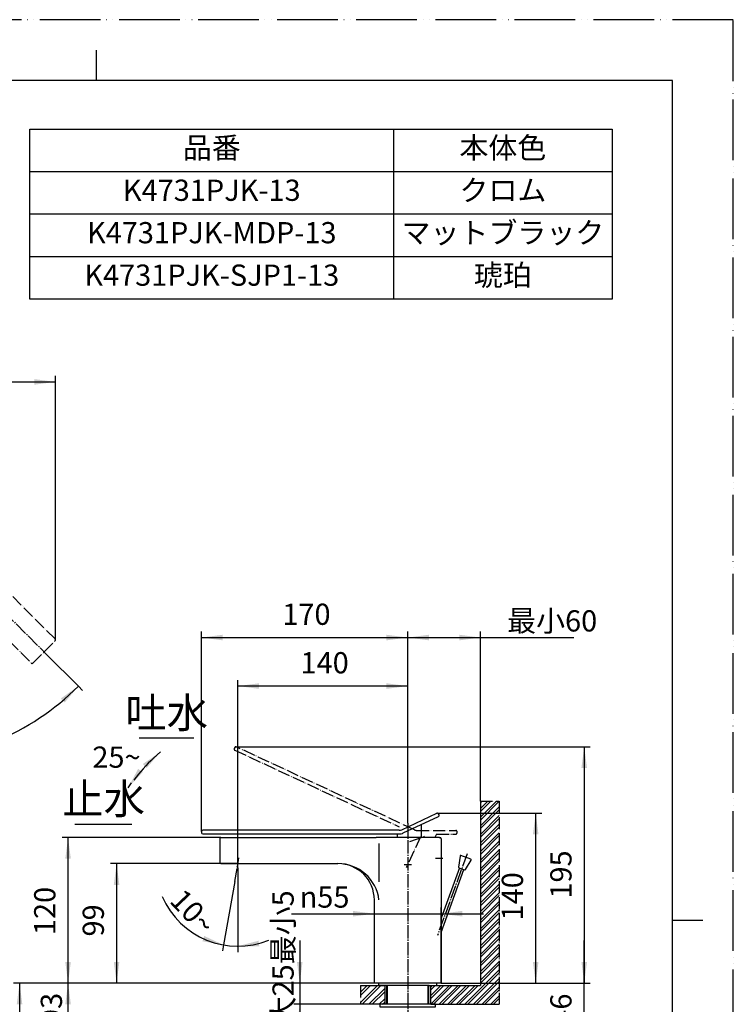
# Model space of a CAD drawing. Units: millimetres. Extents: x 0 to 1083, y 0 to 1485.
# Drawn here: x 462 to 1050, y 673 to 1485 of the extents above; entities that cross this region are included whole.
import ezdxf

# ---------------------------------------------------------------- set-up
doc = ezdxf.new("R2010")
doc.units = ezdxf.units.MM
doc.linetypes.add('DASH_CENTER', pattern=[14, 11, -1, 1, -1])
doc.linetypes.add('PHANTOM', pattern=[13, 10, -1, 0, -1, 0, -1])
doc.layers.add('1', color=7, linetype='Continuous')
doc.styles.add('CONVERTER_11', font='MS Mincho.ttf', dxfattribs={"width": 0.89})
doc.styles.add('CONVERTER_12', font='txt.shx', dxfattribs={"width": 0.9})
doc.dimstyles.new('ME10_DIM_11', dxfattribs={"dimtxt": 17.5, "dimasz": 17.5, "dimexe": 5, "dimexo": 0, "dimgap": 5, "dimtad": 1, "dimdsep": 46, "dimtxsty": 'CONVERTER_11', "dimsah": 1, "dimcen": 0.09, "dimclrd": 2, "dimclre": 2, "dimclrt": 7, "dimadec": 0, "dimazin": 0, "dimtfac": 1, "dimtdec": 4, "dimtix": 1, "dimtmove": 0, "dimatfit": 3, "dimfxl": 1, "dimtolj": 1, "dimtzin": 0, "dimarcsym": 0})
doc.dimstyles.new('ME10_DIM_13', dxfattribs={"dimtxt": 17.5, "dimasz": 17.5, "dimexe": 5, "dimexo": 0, "dimgap": 5, "dimtad": 1, "dimdsep": 46, "dimtxsty": 'CONVERTER_12', "dimsah": 1, "dimcen": 0.09, "dimclrd": 2, "dimclre": 2, "dimclrt": 7, "dimadec": 0, "dimazin": 0, "dimtfac": 1, "dimtdec": 4, "dimtix": 1, "dimtmove": 0, "dimatfit": 3, "dimfxl": 1, "dimtolj": 1, "dimtzin": 0, "dimarcsym": 0})
doc.dimstyles.new('ME10_DIM_15', dxfattribs={"dimtxt": 17.5, "dimasz": 17.5, "dimexe": 5, "dimexo": 0, "dimgap": 5, "dimtad": 1, "dimdsep": 46, "dimtxsty": 'CONVERTER_12', "dimsah": 1, "dimcen": 0.09, "dimclrd": 2, "dimclre": 2, "dimclrt": 7, "dimadec": 0, "dimazin": 0, "dimtfac": 1, "dimtdec": 4, "dimtix": 1, "dimtmove": 0, "dimatfit": 3, "dimfxl": 1, "dimtolj": 1, "dimtzin": 0, "dimarcsym": 0})
doc.dimstyles.new('ME10_DIM_16', dxfattribs={"dimtxt": 17.5, "dimasz": 17.5, "dimexe": 5, "dimexo": 0, "dimgap": 5, "dimtad": 1, "dimdsep": 46, "dimtxsty": 'CONVERTER_12', "dimsah": 1, "dimcen": 0.09, "dimclrd": 2, "dimclre": 2, "dimclrt": 7, "dimadec": 0, "dimazin": 0, "dimtfac": 1, "dimtdec": 4, "dimtix": 1, "dimtmove": 0, "dimatfit": 3, "dimfxl": 1, "dimtolj": 1, "dimtzin": 0, "dimarcsym": 0})
doc.dimstyles.new('ME10_DIM_19', dxfattribs={"dimtxt": 17.5, "dimasz": 17.5, "dimexe": 5, "dimexo": 0, "dimgap": 5, "dimtad": 1, "dimdsep": 46, "dimtxsty": 'CONVERTER_12', "dimsah": 1, "dimcen": 0.09, "dimclrd": 2, "dimclre": 2, "dimclrt": 7, "dimadec": 0, "dimazin": 0, "dimtfac": 1, "dimtdec": 4, "dimtix": 1, "dimtmove": 0, "dimatfit": 3, "dimfxl": 1, "dimtolj": 1, "dimtzin": 0, "dimarcsym": 0})
doc.dimstyles.new('ME10_DIM_20', dxfattribs={"dimtxt": 17.5, "dimasz": 17.5, "dimexe": 5, "dimexo": 0, "dimgap": 5, "dimtad": 1, "dimdsep": 46, "dimtxsty": 'CONVERTER_12', "dimsah": 1, "dimcen": 0.09, "dimclrd": 2, "dimclre": 2, "dimclrt": 7, "dimadec": 0, "dimazin": 0, "dimtfac": 1, "dimtdec": 4, "dimtix": 1, "dimtmove": 0, "dimatfit": 3, "dimfxl": 1, "dimtolj": 1, "dimtzin": 0, "dimarcsym": 0})
doc.dimstyles.new('ME10_DIM_21', dxfattribs={"dimtxt": 17.5, "dimasz": 17.5, "dimexe": 5, "dimexo": 0, "dimgap": 5, "dimtad": 1, "dimdsep": 46, "dimtxsty": 'CONVERTER_12', "dimsah": 1, "dimcen": 0.09, "dimclrd": 2, "dimclre": 2, "dimclrt": 7, "dimadec": 0, "dimazin": 0, "dimtfac": 1, "dimtdec": 4, "dimtix": 1, "dimtmove": 0, "dimatfit": 3, "dimfxl": 1, "dimtolj": 1, "dimtzin": 0, "dimarcsym": 0})
doc.dimstyles.new('ME10_DIM_22', dxfattribs={"dimtxt": 17.5, "dimasz": 17.5, "dimexe": 5, "dimexo": 0, "dimgap": 5, "dimtad": 1, "dimdsep": 46, "dimtxsty": 'CONVERTER_12', "dimsah": 1, "dimcen": 0.09, "dimclrd": 2, "dimclre": 2, "dimclrt": 7, "dimadec": 0, "dimazin": 0, "dimtfac": 1, "dimtdec": 4, "dimtix": 1, "dimtmove": 0, "dimatfit": 3, "dimfxl": 1, "dimtolj": 1, "dimtzin": 0, "dimarcsym": 0})
doc.dimstyles.new('ME10_DIM_23', dxfattribs={"dimtxt": 17.5, "dimasz": 17.5, "dimexe": 5, "dimexo": 0, "dimgap": 5, "dimtad": 1, "dimdsep": 46, "dimtxsty": 'CONVERTER_12', "dimsah": 1, "dimcen": 0.09, "dimclrd": 2, "dimclre": 2, "dimclrt": 7, "dimadec": 0, "dimazin": 0, "dimtfac": 1, "dimtdec": 4, "dimtix": 1, "dimtmove": 0, "dimatfit": 3, "dimfxl": 1, "dimtolj": 1, "dimtzin": 0, "dimarcsym": 0})
doc.dimstyles.new('ME10_DIM_24', dxfattribs={"dimtxt": 17.5, "dimasz": 17.5, "dimexe": 5, "dimexo": 0, "dimgap": 5, "dimtad": 1, "dimdsep": 46, "dimtxsty": 'CONVERTER_12', "dimsah": 1, "dimcen": 0.09, "dimclrd": 2, "dimclre": 2, "dimclrt": 7, "dimadec": 0, "dimazin": 0, "dimtfac": 1, "dimtdec": 4, "dimtix": 1, "dimtmove": 0, "dimatfit": 3, "dimfxl": 1, "dimtolj": 1, "dimtzin": 0, "dimarcsym": 0})
doc.dimstyles.new('ME10_DIM_25', dxfattribs={"dimtxt": 17.5, "dimasz": 17.5, "dimexe": 5, "dimexo": 0, "dimgap": 5, "dimtad": 1, "dimdsep": 46, "dimtxsty": 'CONVERTER_12', "dimsah": 1, "dimcen": 0.09, "dimclrd": 2, "dimclre": 2, "dimclrt": 7, "dimadec": 0, "dimazin": 0, "dimtfac": 1, "dimtdec": 4, "dimtix": 1, "dimtmove": 0, "dimatfit": 3, "dimfxl": 1, "dimtolj": 1, "dimtzin": 0, "dimarcsym": 0})
doc.dimstyles.new('ME10_DIM_26', dxfattribs={"dimtxt": 17.5, "dimasz": 17.5, "dimexe": 5, "dimexo": 0, "dimgap": 5, "dimtad": 1, "dimdsep": 46, "dimtxsty": 'CONVERTER_11', "dimsah": 1, "dimcen": 0.09, "dimclrd": 2, "dimclre": 2, "dimclrt": 7, "dimadec": 0, "dimazin": 0, "dimtfac": 1, "dimtdec": 4, "dimtix": 1, "dimtmove": 0, "dimatfit": 3, "dimfxl": 1, "dimtolj": 1, "dimtzin": 0, "dimarcsym": 0})
doc.dimstyles.new('ME10_DIM_27', dxfattribs={"dimtxt": 17.5, "dimasz": 17.5, "dimexe": 5, "dimexo": 0, "dimgap": 5, "dimtad": 1, "dimtih": 1, "dimtoh": 1, "dimdsep": 46, "dimtxsty": 'CONVERTER_11', "dimsah": 1, "dimcen": 0.09, "dimclrd": 2, "dimclre": 2, "dimclrt": 7, "dimadec": 0, "dimazin": 0, "dimtfac": 1, "dimtdec": 4, "dimtix": 1, "dimtmove": 0, "dimatfit": 3, "dimfxl": 1, "dimtolj": 1, "dimtzin": 0, "dimarcsym": 0})
doc.dimstyles.new('ME10_DIM_29', dxfattribs={"dimtxt": 17.5, "dimasz": 17.5, "dimexe": 5, "dimexo": 0, "dimgap": 5, "dimtad": 1, "dimdsep": 46, "dimtxsty": 'CONVERTER_12', "dimsah": 1, "dimcen": 0.09, "dimclrd": 2, "dimclre": 2, "dimclrt": 7, "dimadec": 0, "dimazin": 0, "dimtfac": 1, "dimtdec": 4, "dimtix": 1, "dimtmove": 0, "dimatfit": 3, "dimfxl": 1, "dimtolj": 1, "dimtzin": 0, "dimarcsym": 0})
doc.dimstyles.new('ME10_DIM_31', dxfattribs={"dimtxt": 17.5, "dimasz": 17.5, "dimexe": 5, "dimexo": 0, "dimgap": 5, "dimtad": 1, "dimdsep": 46, "dimtxsty": 'CONVERTER_12', "dimsah": 1, "dimcen": 0.09, "dimclrd": 2, "dimclre": 2, "dimclrt": 7, "dimadec": 0, "dimazin": 0, "dimtfac": 1, "dimtdec": 4, "dimtix": 1, "dimtmove": 0, "dimatfit": 3, "dimfxl": 1, "dimtolj": 1, "dimtzin": 0, "dimarcsym": 0})
doc.dimstyles.get("Standard").update_dxf_attribs({"dimtxt": 0.18, "dimasz": 0.18, "dimexe": 0.18, "dimexo": 0.0625, "dimgap": 0.09, "dimtad": 0, "dimtih": 1, "dimtoh": 1, "dimdec": 4, "dimzin": 0, "dimdsep": 46, "dimtxsty": 'Standard', "dimcen": 0.09, "dimadec": 0, "dimazin": 0, "dimtfac": 1, "dimtdec": 4, "dimtofl": 0, "dimtmove": 0, "dimatfit": 3, "dimfxl": 1, "dimtolj": 1, "dimtzin": 0, "dimarcsym": 0})

# ---------------------------------------------------------------- blocks, each defined once
blk = doc.blocks.new('開示A4')
at = {"layer": '1', "color": 4, "linetype": 'PHANTOM'}
for p, q in [((210, 297), (0, 297)), ((210, 0), (210, 297))]:
    blk.add_line(p, q, dxfattribs=at)
at = {"layer": '1', "color": 2, "linetype": 'Continuous'}
for p, q in [((105, 287), (105, 292)), ((200, 148.5), (205, 148.5))]:
    blk.add_line(p, q, dxfattribs=at)
at = {"layer": '1', "color": 7, "linetype": 'Continuous'}
for p, q in [((105, 287), (25, 287)), ((200, 287), (105, 287)), ((200, 148.5), (200, 287)), ((200, 10), (200, 148.5))]:
    blk.add_line(p, q, dxfattribs=at)
blk = doc.blocks.new('36-118A-M11', base_point=(798.57, 702.23))
at = {"layer": '1', "color": 7, "linetype": 'Continuous'}
for p, q in [((824.22, 785.65), (809.09, 744.1)), ((809.09, 732.4), (827.97, 784.28))]:
    blk.add_line(p, q, dxfattribs=at)
blk = doc.blocks.new('37-304', base_point=(1644, -140))
at = {"layer": '1', "color": 7, "linetype": 'Continuous'}
for p, q in [((358.72, 1126.21), (357.15, 1129.66)), ((364.46, 1126.21), (366.13, 1129.87)), ((833.64, 792.86), (825.39, 795.87)), ((824.72, 795.47), (823.34, 786.4)), ((829.13, 784.29), (833.9, 792.13)), ((823.54, 785.92), (823.51, 785.91)), ((823.66, 785.85), (828.53, 784.08)), ((828.68, 784.03), (828.67, 784.05))]:
    blk.add_line(p, q, dxfattribs=at)
for centre, start, end in [((825.22, 795.4), 70, 171.30993), ((833.47, 792.39), 0, 70), ((833.47, 792.39), 328.69007, 0), ((823.83, 786.32), 171.30993, 233.74886), ((823.83, 786.32), 233.74886, 250), ((828.7, 784.55), 250, 266.25114), ((828.7, 784.55), 266.25114, 328.69007)]:
    blk.add_arc(centre, 0.5, start, end, dxfattribs=at)
for points, knots in [([(366.52, 1132.12), (366.5, 1132.26), (366.47, 1132.53), (366.37, 1132.92), (366.24, 1133.31), (366.08, 1133.69), (365.88, 1134.05), (365.65, 1134.4), (365.38, 1134.72), (365.09, 1135.02), (364.77, 1135.3), (364.43, 1135.54), (364.07, 1135.76), (363.68, 1135.95), (363.28, 1136.11), (362.87, 1136.23), (362.45, 1136.32), (362.02, 1136.37), (361.59, 1136.39), (361.16, 1136.37), (360.73, 1136.32), (360.31, 1136.23), (359.9, 1136.11), (359.5, 1135.95), (359.12, 1135.76), (358.75, 1135.54), (358.41, 1135.3), (358.09, 1135.02), (357.8, 1134.72), (357.54, 1134.4), (357.3, 1134.05), (357.1, 1133.69), (356.94, 1133.31), (356.81, 1132.92), (356.71, 1132.53), (356.66, 1132.12), (356.64, 1131.71), (356.66, 1131.31), (356.71, 1130.9), (356.81, 1130.5), (356.94, 1130.11), (357.06, 1129.85), (357.13, 1129.7), (357.14, 1129.67), (357.15, 1129.66)], [0, 0, 0, 0, 0.408173, 0.816333, 1.226625, 1.636893, 2.050407, 2.463891, 2.881322, 3.29872, 3.720278, 4.141806, 4.567205, 4.992579, 5.421083, 5.84957, 6.280087, 6.710595, 7.141807, 7.573018, 8.003527, 8.434044, 8.86253, 9.291035, 9.716409, 10.141808, 10.563335, 10.984894, 11.402292, 11.819723, 12.233206, 12.646721, 13.056989, 13.467281, 13.875441, 14.283614, 14.691044, 15.098473, 15.506646, 15.914806, 16.325098, 16.735367, 16.781217, 16.82703, 16.82703, 16.82703, 16.82703]), ([(366.01, 1132.24), (366, 1132.36), (365.97, 1132.6), (365.88, 1132.96), (365.77, 1133.31), (365.62, 1133.64), (365.44, 1133.97), (365.23, 1134.28), (365, 1134.56), (364.73, 1134.83), (364.45, 1135.08), (364.14, 1135.3), (363.81, 1135.5), (363.47, 1135.67), (363.11, 1135.81), (362.74, 1135.92), (362.36, 1135.99), (361.98, 1136.04), (361.59, 1136.06), (361.2, 1136.04), (360.82, 1135.99), (360.44, 1135.92), (360.07, 1135.81), (359.71, 1135.67), (359.37, 1135.5), (359.04, 1135.3), (358.74, 1135.08), (358.45, 1134.83), (358.19, 1134.56), (357.95, 1134.28), (357.74, 1133.97), (357.56, 1133.64), (357.41, 1133.31), (357.3, 1132.96), (357.21, 1132.6), (357.16, 1132.24), (357.15, 1131.87), (357.16, 1131.51), (357.21, 1131.15), (357.3, 1130.79), (357.41, 1130.44), (357.56, 1130.1), (357.74, 1129.78), (357.95, 1129.47), (358.19, 1129.18), (358.45, 1128.91), (358.74, 1128.67), (359.04, 1128.44), (359.37, 1128.25), (359.71, 1128.08), (360.07, 1127.94), (360.44, 1127.83), (360.82, 1127.75), (361.2, 1127.7), (361.59, 1127.69), (361.98, 1127.7), (362.36, 1127.75), (362.74, 1127.83), (363.11, 1127.94), (363.47, 1128.08), (363.81, 1128.25), (364.14, 1128.44), (364.45, 1128.67), (364.73, 1128.91), (365, 1129.18), (365.23, 1129.47), (365.44, 1129.78), (365.62, 1130.1), (365.77, 1130.44), (365.89, 1130.79), (365.97, 1131.15), (366.02, 1131.51), (366.04, 1131.87), (366.02, 1132.12), (366.01, 1132.24)], [0, 0, 0, 0, 0.365512, 0.731013, 1.098518, 1.466001, 1.836535, 2.207041, 2.581256, 2.95544, 3.333531, 3.711593, 4.093291, 4.474965, 4.859577, 5.244172, 5.630672, 6.017164, 6.404316, 6.791468, 7.177959, 7.56446, 7.949055, 8.333667, 8.715341, 9.097038, 9.475101, 9.853192, 10.227376, 10.601591, 10.972096, 11.34263, 11.710114, 12.077619, 12.443119, 12.808632, 13.173445, 13.538259, 13.903771, 14.269271, 14.636777, 15.00426, 15.374794, 15.7453, 16.119515, 16.493699, 16.87179, 17.249852, 17.63155, 18.013223, 18.397836, 18.78243, 19.168931, 19.555423, 19.942575, 20.329726, 20.716218, 21.102719, 21.487314, 21.871926, 22.253599, 22.635297, 23.013359, 23.391451, 23.765635, 24.139849, 24.510355, 24.880889, 25.248372, 25.615878, 25.981378, 26.34689, 26.711704, 27.076517, 27.076517, 27.076517, 27.076517]), ([(357.15, 1129.66), (357.21, 1129.55), (357.33, 1129.34), (357.55, 1129.02), (357.8, 1128.71), (358.09, 1128.41), (358.41, 1128.13), (358.75, 1127.88), (359.12, 1127.67), (359.5, 1127.48), (359.9, 1127.32), (360.31, 1127.2), (360.73, 1127.11), (361.16, 1127.06), (361.59, 1127.04), (362.02, 1127.06), (362.45, 1127.11), (362.87, 1127.2), (363.28, 1127.32), (363.68, 1127.48), (364.07, 1127.67), (364.43, 1127.88), (364.77, 1128.13), (365.09, 1128.41), (365.38, 1128.71), (365.65, 1129.03), (365.88, 1129.37), (366.02, 1129.64), (366.1, 1129.8), (366.12, 1129.85), (366.13, 1129.87)], [0, 0, 0, 0, 0.367574, 0.735416, 1.152847, 1.570245, 1.991803, 2.41333, 2.83873, 3.264103, 3.692608, 4.121094, 4.551612, 4.98212, 5.413332, 5.844543, 6.275051, 6.705569, 7.134055, 7.56256, 7.987934, 8.413333, 8.83486, 9.256418, 9.673817, 10.091247, 10.504731, 10.918245, 10.988081, 11.057835, 11.057835, 11.057835, 11.057835]), ([(366.13, 1129.87), (366.18, 1129.97), (366.27, 1130.18), (366.38, 1130.53), (366.47, 1130.9), (366.52, 1131.31), (366.54, 1131.71), (366.53, 1131.99), (366.52, 1132.12)], [0, 0, 0, 0, 0.340337, 0.681091, 1.089251, 1.497424, 1.904854, 2.312283, 2.312283, 2.312283, 2.312283]), ([(358.72, 1126.21), (358.74, 1126.16), (358.79, 1126.07), (358.88, 1125.93), (359, 1125.78), (359.14, 1125.63), (359.3, 1125.5), (359.48, 1125.37), (359.67, 1125.25), (359.88, 1125.15), (360.1, 1125.05), (360.33, 1124.97), (360.57, 1124.91), (360.82, 1124.85), (361.07, 1124.82), (361.33, 1124.79), (361.59, 1124.79), (361.85, 1124.79), (362.11, 1124.82), (362.36, 1124.85), (362.61, 1124.91), (362.85, 1124.97), (363.09, 1125.05), (363.31, 1125.15), (363.51, 1125.25), (363.71, 1125.37), (363.89, 1125.5), (364.04, 1125.63), (364.19, 1125.78), (364.3, 1125.93), (364.39, 1126.07), (364.44, 1126.16), (364.46, 1126.21)], [0, 0, 0, 0, 0.152879, 0.305959, 0.50622, 0.706334, 0.92124, 1.136032, 1.36553, 1.594948, 1.837382, 2.079762, 2.332262, 2.584729, 2.84359, 3.102436, 3.363465, 3.624495, 3.88334, 4.142201, 4.394668, 4.647168, 4.889548, 5.131982, 5.3614, 5.590899, 5.80569, 6.020596, 6.220711, 6.420971, 6.574051, 6.72693, 6.72693, 6.72693, 6.72693])]:
    blk.add_open_spline(points, degree=3, knots=knots, dxfattribs=at)
blk = doc.blocks.new('35-307-C2', base_point=(571.59, 673.95))
at = {"layer": '1', "color": 4, "linetype": 'PHANTOM'}
blk.add_line((361.59, 705.2), (361.59, 642.7), dxfattribs=at)
at = {"layer": '1', "color": 7, "linetype": 'Continuous'}
for p, q in [((344.09, 688.7), (344.09, 673.2)), ((379.09, 673.2), (379.09, 688.7)), ((764.09, 688.7), (764.09, 673.2)), ((799.09, 673.2), (799.09, 688.7)), ((344.09, 662.7), (344.09, 646.7)), ((379.09, 646.7), (379.09, 662.7)), ((764.09, 662.7), (764.09, 646.2)), ((799.09, 646.2), (799.09, 662.7)), ((344.9, 645.89), (344.09, 646.7)), ((344.09, 646.7), (379.09, 646.7)), ((345.09, 645.7), (344.9, 645.89)), ((345.09, 645.7), (347.93, 645.7)), ((347.93, 645.7), (378.09, 645.7)), ((378.28, 645.89), (378.09, 645.7)), ((379.09, 646.7), (378.28, 645.89)), ((764.09, 646.2), (799.09, 646.2)), ((764.9, 645.39), (764.09, 646.2)), ((765.09, 645.2), (764.9, 645.39)), ((781.59, 645.2), (765.09, 645.2)), ((798.09, 645.2), (781.59, 645.2)), ((798.28, 645.39), (798.09, 645.2)), ((799.09, 646.2), (798.28, 645.39))]:
    blk.add_line(p, q, dxfattribs=at)
at = {"layer": '1', "color": 2, "linetype": 'Continuous'}
for p, q in [((344.9, 673.2), (344.9, 688.7)), ((378.28, 688.7), (378.28, 673.2)), ((764.9, 673.2), (764.9, 688.7)), ((798.28, 688.7), (798.28, 673.2)), ((344.9, 645.89), (344.9, 662.7)), ((378.28, 662.7), (378.28, 645.89)), ((764.9, 645.39), (764.9, 662.7)), ((798.28, 662.7), (798.28, 645.39))]:
    blk.add_line(p, q, dxfattribs=at)
blk = doc.blocks.new('51-3-A1', base_point=(1214.59, 1399.5))
at = {"layer": '1', "color": 5, "linetype": 'PHANTOM'}
for p, q in [((323.66, 1103.55), (342.04, 1121.93)), ((343.46, 1121.93), (349.37, 1116.02)), ((347.59, 1115.29), (347.59, 1123.64)), ((348.59, 1124.64), (356.59, 1124.64)), ((366.59, 1124.64), (374.59, 1124.64)), ((373.82, 1116.02), (379.73, 1121.93)), ((375.59, 1123.64), (375.59, 1115.29)), ((381.14, 1121.93), (399.52, 1103.55)), ((329.57, 1096.23), (323.66, 1102.13)), ((399.52, 1102.13), (393.62, 1096.23)), ((332.53, 1074.74), (232.19, 974.4)), ((490.99, 974.4), (390.65, 1074.74)), ((251.99, 954.6), (344.59, 1047.2)), ((378.59, 1047.2), (471.19, 954.6)), ((232.19, 972.98), (250.58, 954.6)), ((472.61, 954.6), (490.99, 972.98)), ((638.97, 885.01), (638.55, 884.1)), ((787.12, 817.03), (640.3, 885.49)), ((639.03, 882.77), (774.66, 819.53)), ((789.24, 816.56), (821.24, 816.56)), ((805.37, 813.56), (804.03, 810.7)), ((805.37, 813.56), (821.24, 813.56)), ((822.24, 814.56), (822.24, 815.56))]:
    blk.add_line(p, q, dxfattribs=at)
at = {"layer": '1', "color": 7, "linetype": 'Continuous'}
for p, q in [((347.59, 1109.29), (347.59, 915)), ((374.59, 1110.29), (348.59, 1110.29)), ((374.59, 1109.02), (348.59, 1109.02)), ((375.59, 915), (375.59, 1109.29)), ((349.59, 1078.11), (373.59, 1078.11)), ((348.59, 914), (374.59, 914)), ((347.59, 830.11), (347.59, 827.4)), ((374.59, 831.11), (348.59, 831.11)), ((375.59, 827.4), (375.59, 830.11)), ((776.7, 817.17), (805.71, 830.69)), ((807.46, 829.3), (807.04, 830.21)), ((347.59, 827.4), (347.59, 815.7)), ((375.59, 815.7), (375.59, 827.4)), ((777.97, 814.45), (806.97, 827.97)), ((792.59, 821.27), (792.59, 813.89)), ((347.59, 815.7), (347.59, 814.7)), ((374.59, 816.7), (348.59, 816.7)), ((348.59, 813.7), (353.09, 813.7)), ((353.09, 813.7), (370.09, 813.7)), ((353.09, 813.7), (353.09, 810.7)), ((370.09, 813.7), (374.59, 813.7)), ((370.09, 813.7), (370.09, 810.7)), ((375.59, 814.7), (375.59, 815.7)), ((611.59, 815.7), (611.59, 814.7)), ((774.59, 816.7), (612.59, 816.7)), ((612.59, 813.7), (774.59, 813.7)), ((773.09, 810.7), (773.09, 813.7)), ((792.59, 813.89), (792.59, 810.7))]:
    blk.add_line(p, q, dxfattribs=at)
at = {"layer": '1', "color": 2, "linetype": 'DASH_CENTER'}
blk.add_line((783.27, 807.31), (795.41, 811.73), dxfattribs=at)
at = {"layer": '1', "color": 5, "linetype": 'PHANTOM'}
for centre, radius, start, end in [((342.75, 1121.23), 1, 45, 135), ((348.59, 1123.64), 1, 90, 180), ((374.59, 1123.64), 1, 0, 90), ((380.43, 1121.23), 1, 45, 135), ((324.37, 1102.84), 1, 135, 225), ((398.82, 1102.84), 1, 315, 45), ((232.9, 973.69), 1, 135, 180), ((490.29, 973.69), 1, 0, 45), ((232.9, 973.69), 1, 180, 225), ((490.29, 973.69), 1, 315, 0), ((251.28, 955.31), 1, 225, 315), ((471.9, 955.31), 1, 225, 315), ((639.88, 884.58), 1, 90, 155), ((639.88, 884.58), 1, 65, 90), ((639.45, 883.68), 1, 155, 245), ((789.24, 821.56), 5, 245, 270), ((821.24, 815.56), 1, 360, 90), ((821.24, 814.56), 1, 270, 0)]:
    blk.add_arc(centre, radius, start, end, dxfattribs=at)
at = {"layer": '1', "color": 7, "linetype": 'Continuous'}
for centre, radius, start, end in [((348.59, 1109.29), 1, 90, 180), ((348.59, 1108.02), 1, 90, 180), ((374.59, 1109.29), 1, 0, 90), ((374.59, 1108.02), 1, 0, 90), ((348.59, 915), 1, 180, 270), ((374.59, 915), 1, 270, 0), ((348.59, 830.11), 1, 90, 180), ((374.59, 830.11), 1, 0, 90), ((806.13, 829.79), 1, 90, 115), ((806.13, 829.79), 1, 25, 90), ((806.55, 828.88), 1, 295, 25), ((348.59, 815.7), 1, 90, 180), ((348.59, 814.7), 1, 180, 270), ((374.59, 815.7), 1, 0, 90), ((374.59, 814.7), 1, 270, 0), ((612.59, 815.7), 1, 90, 180), ((612.59, 814.7), 1, 180, 270), ((774.59, 821.7), 5, 270, 295), ((774.59, 821.7), 8, 270, 295)]:
    blk.add_arc(centre, radius, start, end, dxfattribs=at)
blk = doc.blocks.new('K4731-01-M1', base_point=(813.07, 54.81))
at = {"layer": '1', "color": 7, "linetype": 'Continuous'}
for p, q in [((334.09, 690.7), (334.09, 809.7)), ((335.09, 810.7), (348.59, 810.7)), ((347.59, 764.2), (347.59, 809.7)), ((348.59, 810.7), (374.59, 810.7)), ((388.09, 810.7), (374.59, 810.7)), ((375.59, 809.7), (375.59, 764.2)), ((389.09, 809.7), (389.09, 690.7)), ((626.59, 809.7), (626.59, 790.2)), ((627.59, 810.7), (755.59, 810.7)), ((781.59, 810.7), (755.59, 810.7)), ((757.92, 805.7), (757.92, 774.2)), ((807.59, 810.7), (781.59, 810.7)), ((807.59, 810.7), (808.09, 810.7)), ((809.09, 809.7), (809.09, 795.2)), ((374.59, 789.2), (348.59, 789.2)), ((627.59, 789.2), (628.8, 789.2)), ((628.8, 789.2), (654.36, 789.2)), ((654.36, 789.2), (724.09, 789.2)), ((809.09, 792.2), (809.09, 690.7)), ((754.09, 690.7), (754.09, 759.2)), ((334.09, 690.7), (389.09, 690.7)), ((781.59, 690.7), (754.09, 690.7)), ((809.09, 690.7), (781.59, 690.7))]:
    blk.add_line(p, q, dxfattribs=at)
at = {"layer": '1', "color": 2, "linetype": 'DASH_CENTER'}
blk.add_line((804.59, 793.7), (810.59, 793.7), dxfattribs=at)
at = {"layer": '1', "color": 7, "linetype": 'Continuous'}
for centre, radius, start, end in [((361.59, 1084), 27.5, 120.60329, 239.39671), ((361.59, 1084), 26, 122.57897, 237.42103), ((361.59, 1084), 25.5, 123.29978, 236.70022), ((361.59, 1084), 27.5, 72.93401, 107.06599), ((361.59, 1084), 27.5, 0, 59.39671), ((361.59, 1084), 26, 0, 57.42103), ((361.59, 1084), 25.5, 0, 56.70022), ((361.59, 1084), 27.5, 300.60329, 0), ((361.59, 1084), 26, 302.57897, 0), ((361.59, 1084), 25.5, 303.29978, 0), ((335.09, 809.7), 1, 90, 180), ((348.59, 809.7), 1, 90, 180), ((374.59, 809.7), 1, 0, 90), ((388.09, 809.7), 1, 0, 90), ((627.59, 809.7), 1, 90, 180), ((808.09, 809.7), 1, 0, 90), ((348.59, 790.2), 1, 180, 270), ((374.59, 790.2), 1, 270, 0), ((627.59, 790.2), 1, 180, 270), ((724.09, 755.13), 34.07, 6.86829, 90), ((724.09, 759.2), 30, 0, 90), ((836.55, 793.7), 27.5, 176.87322, 183.12678), ((337.59, 764.2), 10, 330, 0), ((385.59, 764.2), 10, 180, 210)]:
    blk.add_arc(centre, radius, start, end, dxfattribs=at)
blk = doc.blocks.new('98-192', base_point=(2173.28, 2897.76))
at = {"layer": '1', "color": 7, "linetype": 'Continuous'}
for p, q in [((337.59, 690.7), (337.59, 688.7)), ((385.59, 688.7), (385.59, 690.7)), ((757.59, 690.7), (757.59, 688.7)), ((805.59, 688.7), (805.59, 690.7)), ((379.34, 688.7), (337.59, 688.7)), ((379.34, 688.7), (385.59, 688.7)), ((799.34, 688.7), (757.59, 688.7)), ((799.34, 688.7), (805.59, 688.7))]:
    blk.add_line(p, q, dxfattribs=at)
blk = doc.blocks.new('92-94', base_point=(1170.83, 327.48))
at = {"layer": '1', "color": 7, "linetype": 'Continuous'}
for p, q in [((361.59, 673.2), (338.59, 673.2)), ((338.59, 673.2), (338.59, 671.2)), ((338.59, 671.2), (344.09, 671.2)), ((344.09, 671.2), (361.59, 671.2)), ((384.59, 673.2), (361.59, 673.2)), ((361.59, 671.2), (379.09, 671.2)), ((379.09, 671.2), (384.59, 671.2)), ((384.59, 671.2), (384.59, 673.2)), ((762.59, 673.2), (758.59, 673.2)), ((758.59, 673.2), (758.59, 671.2)), ((758.59, 671.2), (804.59, 671.2)), ((781.59, 673.2), (762.59, 673.2)), ((800.59, 673.2), (781.59, 673.2)), ((804.59, 673.2), (800.59, 673.2)), ((804.59, 671.2), (804.59, 673.2))]:
    blk.add_line(p, q, dxfattribs=at)
blk = doc.blocks.new('*D39')
at = {"layer": '1', "color": 2, "linetype": 'Continuous'}
for p, q in [((754.09, 690.7), (496.59, 690.7)), ((501.59, 322.7), (501.59, 690.7)), ((777.65, 322.7), (496.59, 322.7))]:
    blk.add_line(p, q, dxfattribs=at)
at = {"layer": '1', "color": 2}
for points in [[(503.89, 673.2), (499.29, 673.2), (501.59, 690.7)], [(499.29, 340.2), (503.89, 340.2), (501.59, 322.7)]]:
    blk.add_solid(points, dxfattribs=at)
at = {"layer": '1', "color": 7, "insert": (496.59, 428.04), "char_height": 17.5, "attachment_point": 7, "rotation": 90, "line_spacing_factor": 0.454545, "style": 'CONVERTER_11'}
blk.add_mtext('\\C7;フレキホース直管時\\C7;393', dxfattribs=at)
blk = doc.blocks.new('*D41')
at = {"layer": '1', "color": 2, "linetype": 'Continuous'}
for p, q in [((361.59, 1114.5), (361.59, 1191.36)), ((361.59, 1186.36), (491.29, 1186.36)), ((491.29, 973.69), (491.29, 1191.36))]:
    blk.add_line(p, q, dxfattribs=at)
at = {"layer": '1', "color": 2}
for points in [[(379.09, 1188.67), (379.09, 1184.06), (361.59, 1186.36)], [(473.79, 1184.06), (473.79, 1188.67), (491.29, 1186.36)]]:
    blk.add_solid(points, dxfattribs=at)
at = {"layer": '1', "color": 7, "insert": (408.06, 1191.36), "char_height": 17.5, "attachment_point": 7, "rotation": 0.00014, "line_spacing_factor": 0.60024, "style": 'CONVERTER_12'}
blk.add_mtext('130', dxfattribs=at)
blk = doc.blocks.new('*D43')
at = {"layer": '1', "color": 2, "linetype": 'Continuous'}
for p, q in [((927.09, 690.7), (927.09, 725.7)), ((809.09, 690.7), (932.09, 690.7)), ((927.09, 645.2), (927.09, 690.7)), ((798.09, 645.2), (932.09, 645.2)), ((927.09, 610.2), (927.09, 645.2))]:
    blk.add_line(p, q, dxfattribs=at)
at = {"layer": '1', "color": 2}
for points in [[(924.79, 708.2), (929.4, 708.2), (927.09, 690.7)], [(929.4, 627.7), (924.79, 627.7), (927.09, 645.2)]]:
    blk.add_solid(points, dxfattribs=at)
at = {"layer": '1', "color": 7, "insert": (922.09, 655.56), "char_height": 17.5, "attachment_point": 7, "rotation": 90, "line_spacing_factor": 0.60024, "style": 'CONVERTER_12'}
blk.add_mtext('46', dxfattribs=at)
blk = doc.blocks.new('*D44')
at = {"layer": '1', "color": 2, "linetype": 'Continuous'}
for p, q in [((627.59, 810.7), (496.59, 810.7)), ((501.59, 690.7), (501.59, 810.7)), ((754.09, 690.7), (496.59, 690.7))]:
    blk.add_line(p, q, dxfattribs=at)
at = {"layer": '1', "color": 2}
for points in [[(503.89, 793.2), (499.29, 793.2), (501.59, 810.7)], [(499.29, 708.2), (503.89, 708.2), (501.59, 690.7)]]:
    blk.add_solid(points, dxfattribs=at)
at = {"layer": '1', "color": 7, "insert": (496.59, 730.28), "char_height": 17.5, "attachment_point": 7, "rotation": 90, "line_spacing_factor": 0.60024, "style": 'CONVERTER_12'}
blk.add_mtext('120', dxfattribs=at)
blk = doc.blocks.new('*D47')
at = {"layer": '1', "color": 2, "linetype": 'Continuous'}
for p, q in [((685.87, 747.89), (754.09, 747.89)), ((754.09, 690.7), (754.09, 752.89)), ((754.09, 747.89), (809.09, 747.89)), ((809.09, 690.7), (809.09, 752.89)), ((809.09, 747.89), (844.09, 747.89))]:
    blk.add_line(p, q, dxfattribs=at)
at = {"layer": '1', "color": 2}
for points in [[(736.59, 745.58), (736.59, 750.19), (754.09, 747.89)], [(826.59, 750.19), (826.59, 745.58), (809.09, 747.89)]]:
    blk.add_solid(points, dxfattribs=at)
at = {"layer": '1', "color": 7, "insert": (692.52, 752.89), "char_height": 17.5, "attachment_point": 7, "rotation": 0.00014, "line_spacing_factor": 0.60024, "style": 'CONVERTER_12'}
blk.add_mtext('\\C7;{\\Fgdt;n}\\C7;55', dxfattribs=at)
blk = doc.blocks.new('*D48')
at = {"layer": '1', "color": 2, "linetype": 'Continuous'}
for p, q in [((639.88, 885.58), (932.09, 885.58)), ((927.09, 885.58), (927.09, 690.7)), ((809.09, 690.7), (932.09, 690.7))]:
    blk.add_line(p, q, dxfattribs=at)
at = {"layer": '1', "color": 2}
for points in [[(929.4, 868.08), (924.79, 868.08), (927.09, 885.58)], [(924.79, 708.2), (929.4, 708.2), (927.09, 690.7)]]:
    blk.add_solid(points, dxfattribs=at)
at = {"layer": '1', "color": 7, "insert": (922.09, 760.35), "char_height": 17.5, "attachment_point": 7, "rotation": 90, "line_spacing_factor": 0.60024, "style": 'CONVERTER_12'}
blk.add_mtext('195', dxfattribs=at)
blk = doc.blocks.new('*D49')
at = {"layer": '1', "color": 2, "linetype": 'Continuous'}
for p, q in [((806.13, 830.79), (892.09, 830.79)), ((887.09, 690.7), (887.09, 830.79)), ((809.09, 690.7), (892.09, 690.7))]:
    blk.add_line(p, q, dxfattribs=at)
at = {"layer": '1', "color": 2}
for points in [[(889.4, 813.29), (884.79, 813.29), (887.09, 830.79)], [(884.79, 708.2), (889.4, 708.2), (887.09, 690.7)]]:
    blk.add_solid(points, dxfattribs=at)
at = {"layer": '1', "color": 7, "insert": (882.09, 742.35), "char_height": 17.5, "attachment_point": 7, "rotation": 90, "line_spacing_factor": 0.60024, "style": 'CONVERTER_12'}
blk.add_mtext('140', dxfattribs=at)
blk = doc.blocks.new('*D50')
at = {"layer": '1', "color": 2, "linetype": 'Continuous'}
for p, q in [((611.59, 815.7), (611.59, 980.58)), ((611.59, 975.58), (781.59, 975.58)), ((781.59, 822.53), (781.59, 980.58))]:
    blk.add_line(p, q, dxfattribs=at)
at = {"layer": '1', "color": 2}
for points in [[(629.09, 977.89), (629.09, 973.28), (611.59, 975.58)], [(764.09, 973.28), (764.09, 977.89), (781.59, 975.58)]]:
    blk.add_solid(points, dxfattribs=at)
at = {"layer": '1', "color": 7, "insert": (678.22, 980.58), "char_height": 17.5, "attachment_point": 7, "rotation": 0.00014, "line_spacing_factor": 0.60024, "style": 'CONVERTER_12'}
blk.add_mtext('170', dxfattribs=at)
blk = doc.blocks.new('*D51')
at = {"layer": '1', "color": 2, "linetype": 'Continuous'}
for p, q in [((641.59, 789.2), (536.59, 789.2)), ((541.59, 789.2), (541.59, 690.7)), ((754.09, 690.7), (536.59, 690.7))]:
    blk.add_line(p, q, dxfattribs=at)
at = {"layer": '1', "color": 2}
for points in [[(543.89, 771.7), (539.29, 771.7), (541.59, 789.2)], [(539.29, 708.2), (543.89, 708.2), (541.59, 690.7)]]:
    blk.add_solid(points, dxfattribs=at)
at = {"layer": '1', "color": 7, "insert": (536.59, 729.11), "char_height": 17.5, "attachment_point": 7, "rotation": 90, "line_spacing_factor": 0.60024, "style": 'CONVERTER_12'}
blk.add_mtext('99', dxfattribs=at)
blk = doc.blocks.new('*D52')
at = {"layer": '1', "color": 2, "linetype": 'Continuous'}
for p, q in [((754.09, 690.7), (456.59, 690.7)), ((461.59, 690.7), (461.59, 308.2)), ((768.59, 308.2), (456.59, 308.2))]:
    blk.add_line(p, q, dxfattribs=at)
at = {"layer": '1', "color": 2}
for points in [[(463.89, 673.2), (459.29, 673.2), (461.59, 690.7)], [(459.29, 325.7), (463.89, 325.7), (461.59, 308.2)]]:
    blk.add_solid(points, dxfattribs=at)
at = {"layer": '1', "color": 7, "insert": (456.59, 473.2), "char_height": 17.5, "attachment_point": 7, "rotation": 90, "line_spacing_factor": 0.60024, "style": 'CONVERTER_12'}
blk.add_mtext('408', dxfattribs=at)
blk = doc.blocks.new('*D53')
at = {"layer": '1', "color": 2, "linetype": 'Continuous'}
for p, q in [((641.59, 789.2), (641.59, 940.58)), ((781.59, 935.58), (641.59, 935.58)), ((781.59, 822.53), (781.59, 940.58))]:
    blk.add_line(p, q, dxfattribs=at)
at = {"layer": '1', "color": 2}
for points in [[(659.09, 937.89), (659.09, 933.28), (641.59, 935.58)], [(764.09, 933.28), (764.09, 937.89), (781.59, 935.58)]]:
    blk.add_solid(points, dxfattribs=at)
at = {"layer": '1', "color": 7, "insert": (693.22, 940.58), "char_height": 17.5, "attachment_point": 7, "rotation": 0.00014, "line_spacing_factor": 0.60024, "style": 'CONVERTER_12'}
blk.add_mtext('140', dxfattribs=at)
blk = doc.blocks.new('*D54')
at = {"layer": '1', "color": 2, "linetype": 'Continuous'}
for p, q in [((692.59, 725.7), (692.59, 690.7)), ((754.09, 690.7), (687.59, 690.7)), ((692.59, 690.7), (692.59, 673.2)), ((742.59, 673.2), (687.59, 673.2)), ((692.59, 673.2), (692.59, 638.2))]:
    blk.add_line(p, q, dxfattribs=at)
at = {"layer": '1', "color": 2}
for points in [[(690.29, 708.2), (694.9, 708.2), (692.59, 690.7)], [(694.9, 655.7), (690.29, 655.7), (692.59, 673.2)]]:
    blk.add_solid(points, dxfattribs=at)
at = {"layer": '1', "color": 7, "insert": (687.59, 631.94), "char_height": 17.5, "attachment_point": 7, "rotation": 90, "line_spacing_factor": 0.454545, "style": 'CONVERTER_11'}
blk.add_mtext('\\C7;最大\\C7;25最小5', dxfattribs=at)
blk = doc.blocks.new('*D55')
at = {"layer": '1', "color": 2, "linetype": 'Continuous'}
for p, q in [((781.59, 822.53), (781.59, 980.58)), ((781.59, 975.58), (841.59, 975.58)), ((841.59, 840.7), (841.59, 980.58)), ((841.59, 975.58), (918.5, 975.58))]:
    blk.add_line(p, q, dxfattribs=at)
at = {"layer": '1', "color": 2}
for points in [[(799.09, 977.89), (799.09, 973.28), (781.59, 975.58)], [(824.09, 973.28), (824.09, 977.89), (841.59, 975.58)]]:
    blk.add_solid(points, dxfattribs=at)
at = {"layer": '1', "color": 7, "insert": (863.55, 980.58), "char_height": 17.5, "attachment_point": 7, "rotation": 0.00014, "line_spacing_factor": 0.454545, "style": 'CONVERTER_11'}
blk.add_mtext('\\C7;最小\\C7;60', dxfattribs=at)
blk = doc.blocks.new('*D58')
at = {"layer": '1', "color": 2, "linetype": 'Continuous'}
for p, q in [((483.92, 961.67), (510.08, 935.51)), ((510.08, 935.51), (513.62, 931.97)), ((361.59, 911), (361.59, 874)), ((361.59, 874), (361.59, 869))]:
    blk.add_line(p, q, dxfattribs=at)
blk.add_arc((361.59, 1084), 210, 270, 315, dxfattribs=at)
at = {"layer": '1', "color": 2}
for points in [[(498.76, 921.96), (495.65, 925.35), (510.08, 935.51)], [(378.98, 877.03), (379.17, 872.43), (361.59, 874)]]:
    blk.add_solid(points, dxfattribs=at)
at = {"layer": '1', "color": 7, "insert": (422.67, 887.37), "char_height": 17.5, "attachment_point": 7, "rotation": 22.62095, "line_spacing_factor": 0.60024, "style": 'CONVERTER_12'}
blk.add_mtext('45{\\Fgdt;~}', dxfattribs=at)
blk = doc.blocks.new('*D60')
at = {"layer": '1', "color": 2, "linetype": 'Continuous'}
for p, q in [((641.59, 785.67), (641.59, 721.11)), ((638.99, 774.43), (629.77, 722.14)), ((629.77, 722.14), (628.9, 717.22)), ((641.59, 721.11), (641.59, 716.11))]:
    blk.add_line(p, q, dxfattribs=at)
blk.add_arc((641.59, 789.2), 68.09, 203.48101, 292.088, dxfattribs=at)
at = {"layer": '1', "color": 2}
for points in [[(612.38, 725.17), (613.75, 729.56), (629.77, 722.14)], [(658.65, 725.64), (659.24, 721.07), (641.59, 721.11)]]:
    blk.add_solid(points, dxfattribs=at)
at = {"layer": '1', "color": 7, "insert": (584.39, 757.81), "char_height": 17.5, "attachment_point": 7, "rotation": 313.5153, "line_spacing_factor": 0.60024, "style": 'CONVERTER_12'}
blk.add_mtext('10{\\Fgdt;~}', dxfattribs=at)

msp = doc.modelspace()

# ---------------------------------------------------------------- hatches: boundary and pattern name
at = {"layer": '1', "linetype": 'Continuous'}
h = msp.add_hatch(dxfattribs=at)
h.set_pattern_fill('CUSTOM18', color=4, scale=5, angle=45, pattern_type=2)
h.set_pattern_definition([(45, (0, 0), (-7.071068, 6e-16), []), (45, (1.1785, -1.1785), (-7.071068, 6e-16), [])])
h.paths.add_polyline_path([(857.092, 673.2), (800.592, 673.2), (800.592, 688.7), (841.592, 688.7), (841.592, 840.7), (857.092, 840.7)])
h = msp.add_hatch(dxfattribs=at)
h.set_pattern_fill('CUSTOM15', color=4, scale=2, angle=45, pattern_type=2)
h.set_pattern_definition([(45, (0, 0), (-8.48528, 9e-16), []), (45, (1.414, -1.414), (-8.48528, 9e-16), [])])
h.paths.add_polyline_path([(762.592, 673.2), (742.592, 673.2), (742.592, 688.7), (762.592, 688.7)])

# ---------------------------------------------------------------- linework, layer by layer
at = {"layer": '1', "color": 7, "linetype": 'Continuous'}
for p, q in [((470.047, 1394.616), (950.047, 1394.616)), ((470.047, 1254.616), (470.047, 1394.616)), ((950.047, 1394.616), (950.047, 1254.616)), ((950.047, 1254.616), (470.047, 1254.616))]:
    msp.add_line(p, q, dxfattribs=at)
at = {"layer": '1', "color": 2, "linetype": 'Continuous'}
for p, q in [((770.047, 1254.616), (770.047, 1394.616)), ((950.047, 1359.616), (470.047, 1359.616)), ((950.047, 1324.616), (470.047, 1324.616)), ((950.047, 1289.616), (470.047, 1289.616)), ((560.267, 892.824), (605.267, 892.824)), ((841.592, 840.7), (841.592, 688.7)), ((507.267, 821.824), (554.267, 821.824)), ((742.592, 688.7), (762.592, 688.7)), ((762.592, 688.7), (762.592, 673.2)), ((800.592, 673.2), (800.592, 688.7)), ((800.592, 688.7), (841.592, 688.7)), ((762.592, 673.2), (742.592, 673.2)), ((800.592, 673.2), (857.092, 673.2))]:
    msp.add_line(p, q, dxfattribs=at)
at = {"layer": '1', "color": 2, "linetype": 'DASH_CENTER'}
for p, q in [((340.025, 1105.567), (483.921, 961.671)), ((781.592, 822.526), (781.592, 297.7)), ((830.541, 797.183), (806.092, 730.009)), ((638.989, 774.432), (642.41, 793.833)), ((641.593, 785.674), (641.593, 789.205)), ((778.592, 788.6), (784.592, 788.6))]:
    msp.add_line(p, q, dxfattribs=at)
at = {"layer": '1', "color": 4, "linetype": 'PHANTOM'}
for p, q in [((841.592, 840.7), (857.092, 840.7)), ((857.092, 840.7), (857.092, 673.2)), ((742.592, 688.7), (742.592, 673.2))]:
    msp.add_line(p, q, dxfattribs=at)
at = {"layer": '1', "color": 5, "linetype": 'PHANTOM'}
msp.add_line((792.199, 811.348), (780.324, 785.881), dxfattribs=at)
at = {"layer": '1', "color": 2, "linetype": 'Continuous'}
msp.add_arc((674.737, 766.795), 150, 133.202381, 142.48767, dxfattribs=at)
at = {"layer": '1', "color": 2}
for points in [[(566.268, 867.891), (563.201, 871.33), (577.794, 881.259)], [(559.35, 867.293), (563.104, 864.622), (551.079, 851.7)]]:
    msp.add_solid(points, dxfattribs=at)

# ---------------------------------------------------------------- block references
for name, p in [('37-304', (1644, -140)), ('51-3-A1', (1214.592, 1399.5)), ('98-192', (2173.279, 2897.76)), ('92-94', (1170.828, 327.477))]:
    msp.add_blockref(name, p)
at = {"layer": '1', "xscale": 5, "yscale": 5, "zscale": 5}
msp.add_blockref('開示A4', (0, 0), dxfattribs=at)
at = {"layer": '1'}
for name, p in [('36-118A-M11', (798.567, 702.225)), ('K4731-01-M1', (813.067, 54.806)), ('35-307-C2', (571.592, 673.95))]:
    msp.add_blockref(name, p, dxfattribs=at)

# ---------------------------------------------------------------- texts
at = {"layer": '1', "color": 2, "char_height": 17.5, "attachment_point": 5, "line_spacing_factor": 0.545455, "style": 'CONVERTER_11'}
for s, insert in [('品番', (620.047, 1377.116)), ('本体色', (860.047, 1377.116))]:
    msp.add_mtext(s, dxfattribs=dict(at, insert=insert))
at = {"layer": '1', "color": 7, "attachment_point": 5}
for s, insert, char_height, line_spacing_factor, style in [('K4731PJK-13', (620.047, 1342.116), 17.5, 0.720288, 'CONVERTER_12'), ('クロム', (860.047, 1342.116), 17.5, 0.545455, 'CONVERTER_11'), ('K4731PJK-MDP-13', (620.047, 1307.116), 17.5, 0.720288, 'CONVERTER_12'), ('マットブラック', (860.047, 1307.116), 17.5, 0.545455, 'CONVERTER_11'), ('K4731PJK-SJP1-13', (620.047, 1272.116), 17.5, 0.720288, 'CONVERTER_12'), ('琥珀', (860.047, 1272.116), 17.5, 0.545455, 'CONVERTER_11'), ('吐水', (582.859, 910.324), 25, 0.545455, 'CONVERTER_11'), ('25{\\Fgdt;~}', (541.5, 877), 17.5, 0.720288, 'CONVERTER_12'), ('止水', (530.859, 839.324), 25, 0.545455, 'CONVERTER_11')]:
    msp.add_mtext(s, dxfattribs=dict(at, insert=insert, char_height=char_height, line_spacing_factor=line_spacing_factor, style=style))

# ---------------------------------------------------------------- dimensions: what is measured, and where the dimension line sits
at = {"layer": '1'}
dim = msp.add_linear_dim(base=(361.592, 1186.363), p1=(491.285, 973.691), p2=(361.592, 1114.5), text='130', dimstyle='ME10_DIM_13', dxfattribs=at)
dim.commit()
dim.dimension.update_dxf_attribs({"geometry": '*D41', "text_midpoint": (426.438, 1200.113), "text_rotation": 0.000139})
for base, center, p1, p2, dimstyle, picture, middle in [((441.955, 889.985), (361.592, 1084), (361.592, 911), (483.921, 961.671), 'ME10_DIM_29', '*D58', (437.076, 902.848)), ((635.659, 721.367), (641.593, 789.2), (638.989, 774.432), (641.593, 785.674), 'ME10_DIM_31', '*D60', (602.185, 751.783))]:
    dim = msp.add_angular_dim_3p(base=base, center=center, p1=p1, p2=p2, dimstyle=dimstyle, dxfattribs=at)
    dim.commit()
    dim.dimension.update_dxf_attribs({"geometry": picture, "text_midpoint": middle})
for base, p1, p2, dimstyle, picture, middle in [((611.59, 975.584), (781.592, 822.526), (611.59, 815.7), 'ME10_DIM_22', '*D50', (696.591, 989.334)), ((781.592, 935.584), (641.593, 789.205), (781.592, 822.526), 'ME10_DIM_25', '*D53', (711.593, 949.334))]:
    dim = msp.add_linear_dim(base=base, p1=p1, p2=p2, dimstyle=dimstyle, dxfattribs=at)
    dim.commit()
    dim.dimension.update_dxf_attribs({"geometry": picture, "text_midpoint": middle, "text_rotation": 0.000139})
for base, p1, p2, dimstyle, override, picture, middle in [((781.592, 975.584), (841.592, 840.7), (781.592, 822.526), 'ME10_DIM_27', {"dimpost": '最小<>'}, '*D55', (884.703, 989.334)), ((754.092, 747.885), (809.092, 690.7), (754.092, 690.7), 'ME10_DIM_19', {"dimpost": '{\\Fgdt;n}<>'}, '*D47', (709.498, 761.635))]:
    dim = msp.add_linear_dim(base=base, p1=p1, p2=p2, dimstyle=dimstyle, override=override, dxfattribs=at)
    dim.commit()
    dim.dimension.update_dxf_attribs({"geometry": picture, "text_midpoint": middle, "text_rotation": 0.000139})
for base, p1, p2, text, dimstyle, picture, middle in [((927.092, 885.584), (809.092, 690.7), (639.877, 885.584), '195', 'ME10_DIM_20', '*D48', (913.342, 778.729)), ((887.092, 690.7), (806.129, 830.786), (809.092, 690.7), '140', 'ME10_DIM_21', '*D49', (873.342, 760.724)), ((541.59, 789.205), (754.092, 690.7), (641.593, 789.205), '99', 'ME10_DIM_23', '*D51', (527.84, 742.233)), ((927.092, 645.2), (809.092, 690.7), (798.092, 645.2), '46', 'ME10_DIM_15', '*D43', (913.342, 668.682)), ((461.59, 690.7), (768.592, 308.2), (754.092, 690.7), '408', 'ME10_DIM_24', '*D52', (447.84, 494.2))]:
    dim = msp.add_linear_dim(base=base, p1=p1, p2=p2, angle=90, text=text, dimstyle=dimstyle, dxfattribs=at)
    dim.commit()
    dim.dimension.update_dxf_attribs({"geometry": picture, "text_midpoint": middle, "text_rotation": 90})
dim = msp.add_linear_dim(base=(501.59, 690.7), p1=(627.592, 810.7), p2=(754.092, 690.7), angle=90, dimstyle='ME10_DIM_16', dxfattribs=at)
dim.commit()
dim.dimension.update_dxf_attribs({"geometry": '*D44', "text_midpoint": (487.84, 748.654), "text_rotation": 90})
for base, p1, p2, text, dimstyle, override, picture, middle in [((692.592, 690.7), (742.592, 673.2), (754.092, 690.7), '最大25最小5', 'ME10_DIM_26', {"dimpost": '最大<>'}, '*D54', (678.842, 678.484)), ((501.59, 322.7), (754.092, 690.7), (777.652, 322.7), 'フレキホース直管時393', 'ME10_DIM_11', {"dimpost": 'フレキホース直管時<>'}, '*D39', (487.84, 496.054))]:
    dim = msp.add_linear_dim(base=base, p1=p1, p2=p2, angle=90, text=text, dimstyle=dimstyle, override=override, dxfattribs=at)
    dim.commit()
    dim.dimension.update_dxf_attribs({"geometry": picture, "text_midpoint": middle, "text_rotation": 90})

# ---------------------------------------------------------------- leaders
at = {"layer": '1', "color": 2, "linetype": 'Continuous', "has_arrowhead": 0}
for points in [[(577.794, 881.259), (572.05, 876.136)], [(551.079, 851.7), (554.015, 855.824)]]:
    msp.add_leader(points, dimstyle='Standard', dxfattribs=at)

doc.saveas('drawing.dxf')
